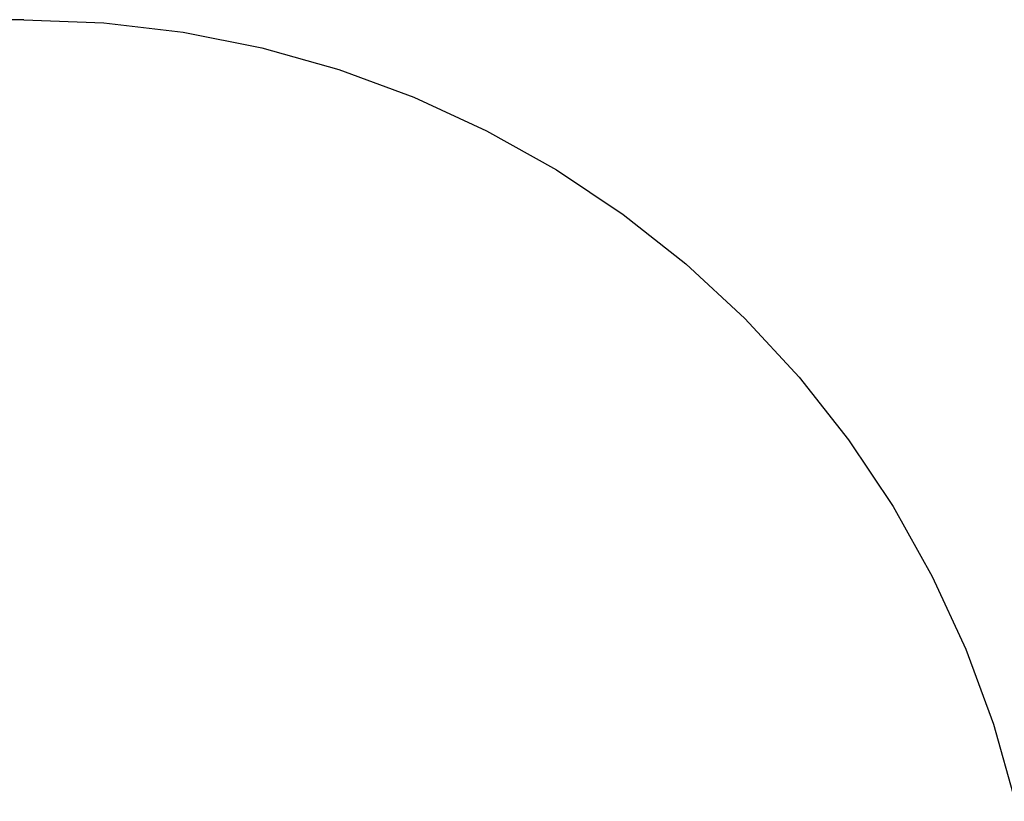
# Model space of a CAD drawing. Extents: x -5.7 to 6.8, y -5 to 4.5.
# Drawn here: x 1.2 to 2.6, y 3.4 to 4.5 of the extents above; entities that cross this region are included whole.
import ezdxf

# ---------------------------------------------------------------- set-up
doc = ezdxf.new("R2010")
doc.units = 0
doc.layers.get('0').update_dxf_attribs({"linetype": 'CONTINUOUS'})

msp = doc.modelspace()

# ---------------------------------------------------------------- linework, layer by layer
for p, q in [((1.1846, 4.519), (-0.4554, 4.519)), ((1.1846, 4.519), (1.3023, 4.5144)), ((1.3023, 4.5144), (1.4192, 4.5005)), ((1.4192, 4.5005), (1.5347, 4.4775)), ((1.5347, 4.4775), (1.6481, 4.4456)), ((1.6481, 4.4456), (1.7586, 4.4048)), ((1.7586, 4.4048), (1.8656, 4.3555)), ((1.8656, 4.3555), (1.9683, 4.2979)), ((1.9683, 4.2979), (2.0662, 4.2325)), ((2.0662, 4.2325), (2.1587, 4.1596)), ((2.1587, 4.1596), (2.2452, 4.0796)), ((2.2452, 4.0796), (2.3252, 3.9931)), ((2.3252, 3.9931), (2.3981, 3.9007)), ((2.3981, 3.9007), (2.4635, 3.8027)), ((2.4635, 3.8027), (2.5211, 3.7)), ((2.5211, 3.7), (2.5704, 3.593)), ((2.5704, 3.593), (2.6111, 3.4825)), ((2.6111, 3.4825), (2.6431, 3.3691))]:
    msp.add_line(p, q)

doc.saveas('drawing.dxf')
